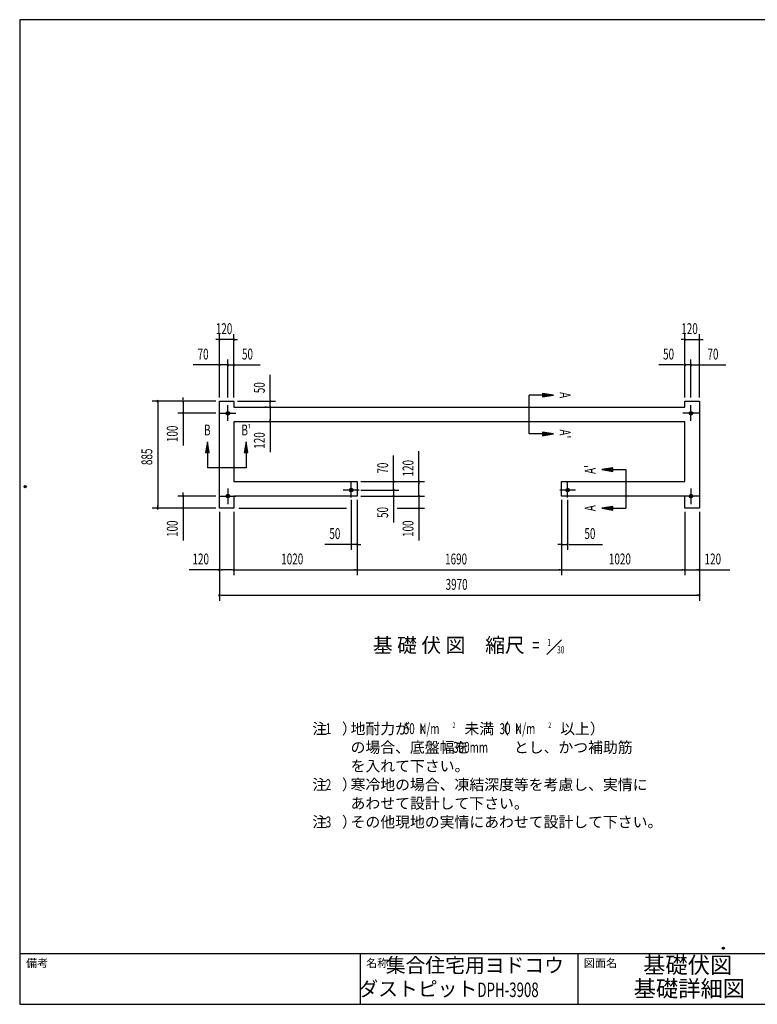
# Model space of a CAD drawing. Extents: x 555 to 12276, y 136 to 8535.
# Drawn here: x 555 to 6656, y 390 to 8535 of the extents above; entities that cross this region are included whole.
import ezdxf
from ezdxf.enums import TextEntityAlignment as Align

# ---------------------------------------------------------------- set-up
doc = ezdxf.new("R2010")
doc.units = 0
doc.header["$LTSCALE"] = 30
doc.header["$MEASUREMENT"] = 0
doc.layers.get('0').update_dxf_attribs({"linetype": 'CONTINUOUS'})
for name, color, linetype in [('HIKIDASHI', 6, 'CONTINUOUS'), ('KISO', 3, 'CONTINUOUS'), ('NAME', 4, 'CONTINUOUS'), ('SHITUMEI', 7, 'CONTINUOUS'), ('SUNPOU', 4, 'CONTINUOUS'), ('U3', 6, 'CONTINUOUS'), ('WAKUMOJI-01', 4, 'CONTINUOUS'), ('WAKUSEN-02', 4, 'CONTINUOUS'), ('WAKUSEN-03', 4, 'CONTINUOUS')]:
    doc.layers.add(name, color=color, linetype=linetype)
doc.styles.add('00', font='ROMANS', dxfattribs={"width": 0.666667, "bigfont": 'BIGFONT'})
doc.styles.add('01', font='ROMANS', dxfattribs={"height": 3, "bigfont": 'BIGFONT'})
doc.styles.add('MOJI', font='ROMANS', dxfattribs={"bigfont": 'BIGFONT'})
doc.styles.get("Standard").update_dxf_attribs({"font": 'ROMANS', "height": 3, "bigfont": 'EXTFONT'})
doc.styles.add('WAKUMOJI', font='SIMPLEX', dxfattribs={"height": 3, "bigfont": 'BIGFONT'})

msp = doc.modelspace()

# ---------------------------------------------------------------- linework, layer by layer
at = {"color": 0, "linetype": 'ByBlock'}
for centre in [(600, 4672.5), (6375, 855)]:
    msp.add_circle(centre, 8.75, dxfattribs=at)
for centre, radius, start, end in [((600, 4672.5), 4.37, 0, 180), ((600, 4672.5), 4.37, 180, 0), ((6375, 855), 4.38, 0, 180), ((6375, 855), 4.38, 180, 0)]:
    msp.add_arc(centre, radius, start, end, dxfattribs=at)
at = {"layer": 'HIKIDASHI'}
msp.add_line((5035.2, 3405), (4915.2, 3285), dxfattribs=at)
at = {"layer": 'KISO'}
for p, q in [((2207, 4493.9), (2207, 5378.9)), ((2207, 5378.9), (2327, 5378.9)), ((2327, 5378.9), (2327, 5328.9)), ((6057, 5328.9), (6057, 5378.9)), ((6057, 5378.9), (6177, 5378.9)), ((6177, 5378.9), (6177, 4493.9)), ((2327, 5328.9), (6057, 5328.9)), ((6057, 5208.9), (2327, 5208.9)), ((2327, 5208.9), (2327, 4713.9)), ((6057, 4713.9), (6057, 5208.9)), ((2327, 4713.9), (3347, 4713.9)), ((3347, 4713.9), (3347, 4593.9)), ((5037, 4713.9), (6057, 4713.9)), ((5037, 4593.9), (5037, 4713.9)), ((3347, 4593.9), (2327, 4593.9)), ((2327, 4593.9), (2327, 4493.9)), ((6057, 4593.9), (5037, 4593.9)), ((6057, 4493.9), (6057, 4593.9)), ((2327, 4493.9), (2207, 4493.9)), ((6177, 4493.9), (6057, 4493.9))]:
    msp.add_line(p, q, dxfattribs=at)
at = {"layer": 'SUNPOU'}
for p, q in [((2192, 5888.9), (2177, 5888.9)), ((2195.7, 5888.9), (2184.5, 5888.9)), ((2207, 5408.9), (2207, 5933.9)), ((2327, 5888.9), (2207, 5888.9)), ((2327, 5408.9), (2327, 5933.9)), ((2338.2, 5888.9), (2349.5, 5888.9)), ((2342, 5888.9), (2357, 5888.9)), ((6042, 5888.9), (6027, 5888.9)), ((6045.7, 5888.9), (6034.5, 5888.9)), ((6057, 5408.9), (6057, 5933.9)), ((6057, 5888.9), (6177, 5888.9)), ((6177, 5408.9), (6177, 5933.9)), ((6188.2, 5888.9), (6199.5, 5888.9)), ((6192, 5888.9), (6207, 5888.9)), ((2207, 5408.9), (2207, 5723.9)), ((2277, 5408.9), (2277, 5723.9)), ((2277, 5408.9), (2277, 5723.9)), ((2327, 5408.9), (2327, 5723.9)), ((6057, 5408.9), (6057, 5723.9)), ((6107, 5408.9), (6107, 5723.9)), ((6107, 5408.9), (6107, 5723.9)), ((6177, 5408.9), (6177, 5723.9)), ((2192, 5678.9), (1989.8, 5678.9)), ((2195.7, 5678.9), (2184.5, 5678.9)), ((2277, 5678.9), (2207, 5678.9)), ((2262, 5678.9), (2247, 5678.9)), ((2265.7, 5678.9), (2254.5, 5678.9)), ((2277, 5678.9), (2327, 5678.9)), ((2288.2, 5678.9), (2299.5, 5678.9)), ((2292, 5678.9), (2307, 5678.9)), ((2338.2, 5678.9), (2349.5, 5678.9)), ((2342, 5678.9), (2544.1, 5678.9)), ((6042, 5678.9), (5839.8, 5678.9)), ((6045.7, 5678.9), (6034.5, 5678.9)), ((6107, 5678.9), (6057, 5678.9)), ((6092, 5678.9), (6077, 5678.9)), ((6095.7, 5678.9), (6084.5, 5678.9)), ((6107, 5678.9), (6177, 5678.9)), ((6118.2, 5678.9), (6129.5, 5678.9)), ((6122, 5678.9), (6137, 5678.9)), ((6188.2, 5678.9), (6199.5, 5678.9)), ((6192, 5678.9), (6394.1, 5678.9)), ((2627, 5393.9), (2627, 5596)), ((2177, 5378.9), (1652, 5378.9)), ((2177, 5378.9), (1862, 5378.9)), ((1907, 5393.9), (1907, 5408.9)), ((1907, 5390.1), (1907, 5401.4)), ((1907, 5378.9), (1907, 5278.9)), ((2357, 5378.9), (2672, 5378.9)), ((2627, 5390.1), (2627, 5401.4)), ((2627, 5328.9), (2627, 5378.9)), ((4769.5, 5108.9), (4769.5, 5428.9)), ((4879.5, 5428.9), (4769.5, 5428.9)), ((4969.5, 5428.9), (4879.5, 5443.9)), ((4879.5, 5443.9), (4879.5, 5413.9)), ((4879.5, 5413.9), (4969.5, 5428.9)), ((1697, 5367.6), (1697, 5356.4)), ((1697, 5363.9), (1697, 4508.9)), ((2597, 5328.9), (2582, 5328.9)), ((2597, 5328.9), (2582, 5328.9)), ((2627, 5317.6), (2627, 5306.4)), ((2627, 5317.6), (2627, 5306.4)), ((2627, 5313.9), (2627, 5298.9)), ((2627, 5313.9), (2627, 5223.9)), ((2177, 5278.9), (1862, 5278.9)), ((1907, 5267.6), (1907, 5256.4)), ((1907, 5263.9), (1907, 5013.1)), ((2627, 5220.1), (2627, 5231.4)), ((2597, 5208.9), (2582, 5208.9)), ((2627, 5208.9), (2627, 4958.1)), ((4879.5, 5108.9), (4769.5, 5108.9)), ((4969.5, 5108.9), (4879.5, 5123.9)), ((4879.5, 5123.9), (4879.5, 5093.9)), ((4879.5, 5093.9), (4969.5, 5108.9)), ((2107, 5043.9), (2092, 4953.9)), ((2122, 4953.9), (2107, 5043.9)), ((2427, 5043.9), (2412, 4953.9)), ((2442, 4953.9), (2427, 5043.9)), ((2092, 4953.9), (2122, 4953.9)), ((2107, 4953.9), (2107, 4828.9)), ((2412, 4953.9), (2442, 4953.9)), ((2427, 4953.9), (2427, 4828.9)), ((3647, 4728.9), (3647, 4931)), ((3857, 4713.9), (3857, 4964.6)), ((2427, 4828.9), (2107, 4828.9)), ((5459.5, 4828.9), (5369.5, 4813.9)), ((5369.5, 4813.9), (5459.5, 4798.9)), ((5459.5, 4798.9), (5459.5, 4828.9)), ((5459.5, 4813.9), (5569.5, 4813.9)), ((5569.5, 4813.9), (5569.5, 4493.9)), ((3647, 4725.1), (3647, 4736.4)), ((3377, 4713.9), (3692, 4713.9)), ((3377, 4713.9), (3902, 4713.9)), ((3377, 4643.9), (3692, 4643.9)), ((3377, 4643.9), (3692, 4643.9)), ((3647, 4643.9), (3647, 4713.9)), ((3647, 4658.9), (3647, 4673.9)), ((3647, 4655.1), (3647, 4666.4)), ((3647, 4643.9), (3647, 4593.9)), ((3857, 4702.6), (3857, 4691.4)), ((3857, 4608.9), (3857, 4698.9)), ((2177, 4593.9), (1862, 4593.9)), ((1907, 4608.9), (1907, 4623.9)), ((1907, 4605.1), (1907, 4616.4)), ((1907, 4593.9), (1907, 4493.9)), ((3297, 4563.9), (3297, 4148.9)), ((3347, 4563.9), (3347, 4148.9)), ((3347, 4563.9), (3347, 3938.9)), ((3347, 4563.9), (3347, 3938.9)), ((3377, 4593.9), (3692, 4593.9)), ((3377, 4593.9), (3902, 4593.9)), ((3377, 4593.9), (3902, 4593.9)), ((3647, 4632.6), (3647, 4621.4)), ((3647, 4628.9), (3647, 4613.9)), ((3647, 4582.6), (3647, 4571.4)), ((3647, 4578.9), (3647, 4376.7)), ((3857, 4608.9), (3857, 4623.9)), ((3857, 4605.1), (3857, 4616.4)), ((3857, 4605.1), (3857, 4616.4)), ((3857, 4593.9), (3857, 4493.9)), ((5037, 4563.9), (5037, 4148.9)), ((5037, 4563.9), (5037, 3938.9)), ((5037, 4563.9), (5037, 3938.9)), ((5087, 4563.9), (5087, 4148.9)), ((2177, 4493.9), (1652, 4493.9)), ((1697, 4505.1), (1697, 4516.4)), ((2177, 4493.9), (1862, 4493.9)), ((1907, 4482.6), (1907, 4471.4)), ((2367, 4493.9), (3257, 4493.9)), ((3677, 4493.9), (3902, 4493.9)), ((3857, 4482.6), (3857, 4471.4)), ((5459.5, 4508.9), (5369.5, 4493.9)), ((5369.5, 4493.9), (5459.5, 4478.9)), ((5459.5, 4478.9), (5459.5, 4508.9)), ((5459.5, 4493.9), (5569.5, 4493.9)), ((1907, 4478.9), (1907, 4228.1)), ((2207, 4463.9), (2207, 3938.9)), ((2207, 4463.9), (2207, 3728.9)), ((2327, 4463.9), (2327, 3938.9)), ((2327, 4463.9), (2327, 3938.9)), ((3857, 4478.9), (3857, 4228.1)), ((6057, 4463.9), (6057, 3938.9)), ((6057, 4463.9), (6057, 3938.9)), ((6177, 4463.9), (6177, 3938.9)), ((6177, 4463.9), (6177, 3728.9)), ((3282, 4193.9), (3079.8, 4193.9)), ((3285.7, 4193.9), (3274.5, 4193.9)), ((3347, 4193.9), (3297, 4193.9)), ((3358.2, 4193.9), (3369.5, 4193.9)), ((3362, 4193.9), (3377, 4193.9)), ((5022, 4193.9), (5007, 4193.9)), ((5025.7, 4193.9), (5014.5, 4193.9)), ((5037, 4193.9), (5087, 4193.9)), ((5098.2, 4193.9), (5109.5, 4193.9)), ((5102, 4193.9), (5376.6, 4193.9)), ((2207, 3983.9), (1956.3, 3983.9)), ((2218.2, 3983.9), (2229.5, 3983.9)), ((2312, 3983.9), (2222, 3983.9)), ((2315.7, 3983.9), (2304.5, 3983.9)), ((2338.2, 3983.9), (2349.5, 3983.9)), ((2342, 3983.9), (3332, 3983.9)), ((3335.7, 3983.9), (3324.5, 3983.9)), ((3358.2, 3983.9), (3369.5, 3983.9)), ((3362, 3983.9), (5022, 3983.9)), ((5025.7, 3983.9), (5014.5, 3983.9)), ((5048.2, 3983.9), (5059.5, 3983.9)), ((5052, 3983.9), (6042, 3983.9)), ((6045.7, 3983.9), (6034.5, 3983.9)), ((6068.2, 3983.9), (6079.5, 3983.9)), ((6072, 3983.9), (6162, 3983.9)), ((6165.7, 3983.9), (6154.5, 3983.9)), ((6177, 3983.9), (6427.7, 3983.9)), ((2218.2, 3773.9), (2229.5, 3773.9)), ((2222, 3773.9), (6162, 3773.9)), ((6165.7, 3773.9), (6154.5, 3773.9))]:
    msp.add_line(p, q, dxfattribs=at)
at = {"layer": 'SUNPOU', "linetype": 'ByBlock'}
for centre in [(2277, 5278.9), (6107, 5278.9), (3297, 4643.9), (5087, 4643.9), (2277, 4593.9), (6107, 4593.9)]:
    msp.add_circle(centre, 15, dxfattribs=at)
at = {"layer": 'SUNPOU'}
for centre, start, end in [((2207, 5888.9), 0, 180), ((2207, 5888.9), 180, 0), ((2327, 5888.9), 0, 180), ((2327, 5888.9), 180, 0), ((6057, 5888.9), 0, 180), ((6057, 5888.9), 180, 0), ((6177, 5888.9), 0, 180), ((6177, 5888.9), 180, 0), ((2207, 5678.9), 0, 180), ((2207, 5678.9), 180, 0), ((2277, 5678.9), 0, 180), ((2277, 5678.9), 0, 180), ((2277, 5678.9), 180, 0), ((2277, 5678.9), 180, 0), ((2327, 5678.9), 0, 180), ((2327, 5678.9), 180, 0), ((6057, 5678.9), 0, 180), ((6057, 5678.9), 180, 0), ((6107, 5678.9), 0, 180), ((6107, 5678.9), 0, 180), ((6107, 5678.9), 180, 0), ((6107, 5678.9), 180, 0), ((6177, 5678.9), 0, 180), ((6177, 5678.9), 180, 0), ((1697, 5378.9), 90, 270), ((1697, 5378.9), 270, 90), ((1907, 5378.9), 90, 270), ((1907, 5378.9), 270, 90), ((2627, 5378.9), 90, 270), ((2627, 5378.9), 270, 90), ((2627, 5328.9), 90, 270), ((2627, 5328.9), 90, 270), ((2627, 5328.9), 270, 90), ((2627, 5328.9), 270, 90), ((1907, 5278.9), 90, 270), ((1907, 5278.9), 270, 90), ((2627, 5208.9), 90, 270), ((2627, 5208.9), 270, 90), ((3647, 4713.9), 90, 270), ((3647, 4643.9), 90, 270), ((3647, 4643.9), 90, 270), ((3647, 4713.9), 270, 90), ((3647, 4643.9), 270, 90), ((3647, 4643.9), 270, 90), ((3857, 4713.9), 90, 270), ((3857, 4713.9), 270, 90), ((1907, 4593.9), 90, 270), ((1907, 4593.9), 270, 90), ((3647, 4593.9), 90, 270), ((3647, 4593.9), 270, 90), ((3857, 4593.9), 90, 270), ((3857, 4593.9), 90, 270), ((3857, 4593.9), 270, 90), ((3857, 4593.9), 270, 90), ((1697, 4493.9), 90, 270), ((1697, 4493.9), 270, 90), ((1907, 4493.9), 90, 270), ((1907, 4493.9), 270, 90), ((3857, 4493.9), 90, 270), ((3857, 4493.9), 270, 90), ((3297, 4193.9), 0, 180), ((3297, 4193.9), 180, 0), ((3347, 4193.9), 0, 180), ((3347, 4193.9), 180, 0), ((5037, 4193.9), 0, 180), ((5037, 4193.9), 180, 0), ((5087, 4193.9), 0, 180), ((5087, 4193.9), 180, 0), ((2207, 3983.9), 0, 180), ((2207, 3983.9), 180, 0), ((2327, 3983.9), 0, 180), ((2327, 3983.9), 0, 180), ((2327, 3983.9), 180, 0), ((2327, 3983.9), 180, 0), ((3347, 3983.9), 0, 180), ((3347, 3983.9), 0, 180), ((3347, 3983.9), 180, 0), ((3347, 3983.9), 180, 0), ((5037, 3983.9), 0, 180), ((5037, 3983.9), 0, 180), ((5037, 3983.9), 180, 0), ((5037, 3983.9), 180, 0), ((6057, 3983.9), 0, 180), ((6057, 3983.9), 0, 180), ((6057, 3983.9), 180, 0), ((6057, 3983.9), 180, 0), ((6177, 3983.9), 0, 180), ((6177, 3983.9), 180, 0), ((2207, 3773.9), 0, 180), ((2207, 3773.9), 180, 0), ((6177, 3773.9), 0, 180), ((6177, 3773.9), 180, 0)]:
    msp.add_arc(centre, 5.62, start, end, dxfattribs=at)
at = {"layer": 'SUNPOU', "linetype": 'ByBlock'}
for centre, start, end in [((2277, 5278.9), 0, 180), ((2277, 5278.9), 180, 0), ((6107, 5278.9), 0, 180), ((6107, 5278.9), 180, 0), ((3297, 4643.9), 0, 180), ((3297, 4643.9), 180, 0), ((5087, 4643.9), 0, 180), ((5087, 4643.9), 180, 0), ((2277, 4593.9), 0, 180), ((2277, 4593.9), 180, 0), ((6107, 4593.9), 0, 180), ((6107, 4593.9), 180, 0)]:
    msp.add_arc(centre, 7.5, start, end, dxfattribs=at)
at = {"layer": 'SUNPOU'}
for points in [[(4879.5, 5413.9), (4879.5, 5443.9), (4969.5, 5428.9)], [(4879.5, 5093.9), (4879.5, 5123.9), (4969.5, 5108.9)], [(2122, 4953.9), (2092, 4953.9), (2107, 5043.9)], [(2442, 4953.9), (2412, 4953.9), (2427, 5043.9)], [(5459.5, 4828.9), (5459.5, 4798.9), (5369.5, 4813.9)], [(5459.5, 4508.9), (5459.5, 4478.9), (5369.5, 4493.9)]]:
    msp.add_solid(points, dxfattribs=at)
at = {"layer": 'U3'}
for p, q in [((2277, 5216.9), (2277, 5344.9)), ((6107, 5216.9), (6107, 5344.9)), ((2211, 5278.9), (2343, 5278.9)), ((6173, 5278.9), (6041, 5278.9)), ((2277, 4655.8), (2277, 4527.9)), ((3363, 4643.9), (3231, 4643.9)), ((3297, 4581.9), (3297, 4709.9)), ((5153, 4643.9), (5021, 4643.9)), ((5087, 4581.9), (5087, 4709.9)), ((6107, 4655.8), (6107, 4527.9)), ((2211, 4593.9), (2343, 4593.9)), ((6173, 4593.9), (6041, 4593.9))]:
    msp.add_line(p, q, dxfattribs=at)
at = {"layer": 'WAKUSEN-02'}
for p, q in [((12195, 8535), (555, 8535)), ((555, 8535), (555, 390)), ((555, 810), (12195, 810)), ((555, 390), (12195, 390))]:
    msp.add_line(p, q, dxfattribs=at)
at = {"layer": 'WAKUSEN-03'}
for p, q in [((3375, 390), (3375, 810)), ((5175, 390), (5175, 810))]:
    msp.add_line(p, q, dxfattribs=at)

# ---------------------------------------------------------------- texts
at = {"layer": 'HIKIDASHI', "style": '01'}
msp.add_text('基 礎 伏 図\u3000縮尺', height=120, dxfattribs=at).set_placement((4104.4, 3345), align=Align.MIDDLE)
at = {"layer": 'HIKIDASHI', "style": '00', "width": 0.666667}
for s, height, p in [('=', 120, (4824.8, 3345)), ('1', 60, (4933.5, 3374.9)), ('30', 60, (5029.9, 3315))]:
    msp.add_text(s, height=height, dxfattribs=at).set_placement(p, align=Align.MIDDLE)
at = {"layer": 'NAME', "style": '01'}
for s, height, p in [('集合住宅用ヨドコウ', 120, (4319.5, 697.4)), ('基礎伏図', 135, (6080.2, 697.4)), ('ダストピット', 120, (3847.8, 502.4)), ('基礎詳細図', 135, (6093.6, 502.4))]:
    msp.add_text(s, height=height, dxfattribs=at).set_placement(p, align=Align.MIDDLE)
at = {"layer": 'SHITUMEI', "width": 0.67}
msp.add_text('DPH-3908', height=120, dxfattribs=at).set_placement((4341.1, 450.1))
at = {"layer": 'SUNPOU'}
for s, height, style, width, p in [('120', 90, '00', 0.666667, (2177, 5933.9)), ('120', 90, '00', 0.666667, (6027, 5933.9)), ('70', 90, '00', 0.666667, (2026.3, 5723.9)), ('50', 90, '00', 0.666667, (2393.4, 5723.9)), ('50', 90, '00', 0.666667, (5876.3, 5723.9)), ('70', 90, '00', 0.666667, (6243.4, 5723.9)), ('50', 90, '00', 0.666667, (3116.3, 4238.9)), ('50', 90, '00', 0.666667, (5225.8, 4238.9)), ('120', 90, '00', 0.666667, (1984.1, 4028.9)), ('1020', 90, '00', 0.666667, (2718.4, 4028.9)), ('1690', 90, '00', 0.666667, (4073.4, 4028.9)), ('1020', 90, '00', 0.666667, (5428.4, 4028.9)), ('120', 90, '00', 0.666667, (6219.8, 4028.9)), ('3970', 90, '00', 0.666667, (4077.7, 3818.9)), ('1', 90, '01', 0.67, (3085.5, 2624.9)), ('50  N/m', 90, '01', 0.67, (3731, 2624.9)), ('K', 72, '01', 0.67, (3866.8, 2624.9)), ('2', 46.3, '00', 0.67, (4134.5, 2675)), ('30  N/m', 90, '01', 0.67, (4523.1, 2624.9)), ('K', 72, '01', 0.67, (4659, 2624.9)), ('2', 46.3, '00', 0.67, (4926.6, 2675)), ('300mm', 90, '01', 0.67, (4139.1, 2470.6)), ('2', 90, '01', 0.67, (3085.5, 2162)), ('3', 90, '01', 0.67, (3085.5, 1853.4))]:
    msp.add_text(s, height=height, dxfattribs=dict(at, style=style, width=width)).set_placement(p)
at = {"layer": 'SUNPOU', "style": '00', "width": 0.666667}
for s, p in [('50', (2582, 5445.3)), ('100', (1862, 5041)), ('120', (2582, 4986)), ('885', (1652, 4850.6)), ('120', (3812, 4756.7)), ('70', (3602, 4780.3)), ('50', (3602, 4413.1)), ('100', (1862, 4256)), ('100', (3812, 4256))]:
    msp.add_text(s, height=90, rotation=90, dxfattribs=at).set_placement(p)
at = {"layer": 'SUNPOU', "style": 'MOJI', "width": 0.67}
for s, rotation, p in [('A', 270, (5054.5, 5428.9)), ("A'", 270, (5054.5, 5108.9)), ("A'", 90, (5284.5, 4813.9)), ('A', 90, (5284.5, 4493.9))]:
    msp.add_text(s, height=90, rotation=rotation, dxfattribs=at).set_placement(p, align=Align.MIDDLE)
for s, p in [('B', (2107, 5128.9)), ("B'", (2427, 5128.9))]:
    msp.add_text(s, height=90, dxfattribs=at).set_placement(p, align=Align.MIDDLE)
at = {"layer": 'SUNPOU', "style": '01'}
for s, p in [('注\u3000）', (2974.8, 2624.9)), ('地耐力が   \u3000\u3000\u3000未満（\u3000 \u3000 \u3000以上）', (3291.7, 2624.9)), ('の場合、底盤幅を\u3000\u3000\u3000とし、かつ補助筋', (3291.7, 2470.6)), ('を入れて下さい。', (3291.7, 2316.3)), ('注\u3000）', (2974.8, 2162)), ('寒冷地の場合、凍結深度等を考慮し、実情に', (3291.7, 2162)), ('あわせて設計して下さい。', (3291.7, 2007.7)), ('注\u3000）', (2974.8, 1853.4)), ('その他現地の実情にあわせて設計して下さい。', (3291.7, 1853.4))]:
    msp.add_text(s, height=90, dxfattribs=at).set_placement(p)
at = {"layer": 'WAKUMOJI-01', "style": 'WAKUMOJI'}
for s, p in [('備考', (607.5, 697.5)), ('名称', (3420, 697.5)), ('図面名', (5220, 697.5))]:
    msp.add_text(s, height=67.5, dxfattribs=at).set_placement(p)

doc.saveas('drawing.dxf')
